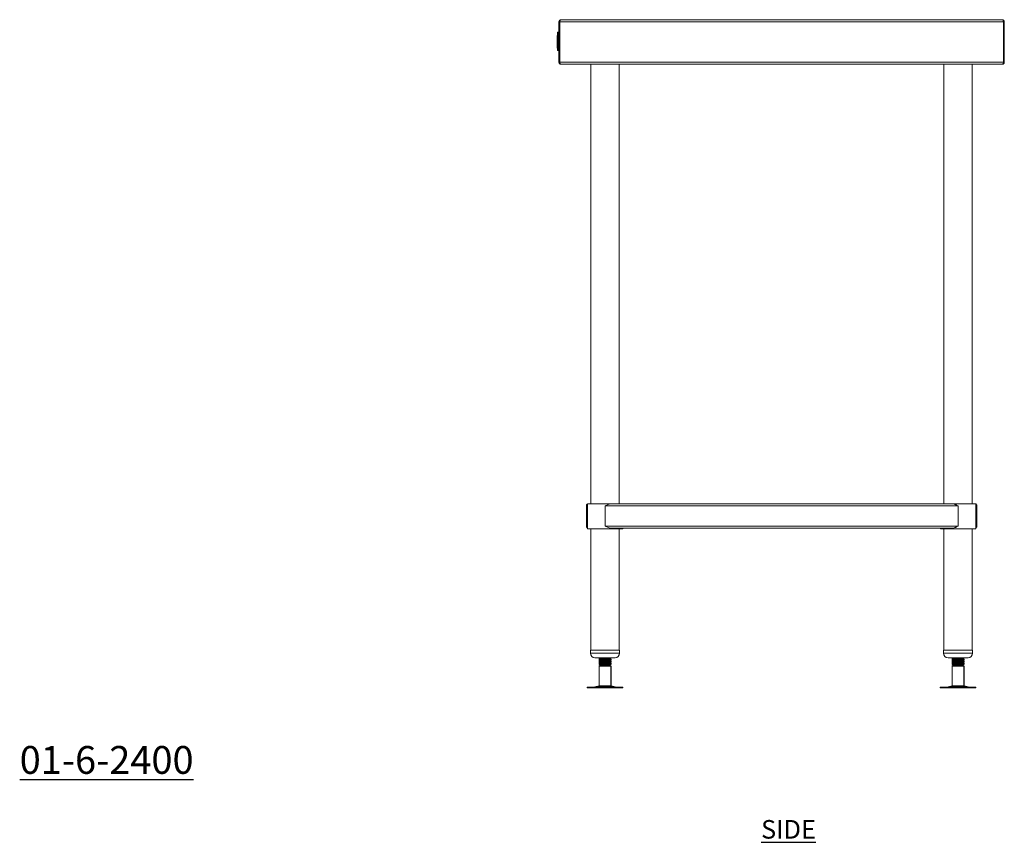
# Model space of a CAD drawing. Units: millimetres. Extents: x 443 to 4630, y 289 to 2806.
# Drawn here: x 3304 to 4630, y 289 to 1397 of the extents above; entities that cross this region are included whole.
import ezdxf

# ---------------------------------------------------------------- set-up
doc = ezdxf.new("R2010")
doc.units = ezdxf.units.MM
doc.layers.add('01-6-0600-SHELF', color=7, linetype='Continuous')
doc.styles.add('Meassure', font='arial.ttf')

msp = doc.modelspace()

# ---------------------------------------------------------------- linework, layer by layer
at = {"color": 7, "linetype": 'Continuous', "lineweight": 18}
for p, q in [((4030.1, 1339.4), (4030.1, 1394)), ((4030.1, 1394), (4031.3, 1394)), ((4031.3, 1339.4), (4031.3, 1394)), ((4628.9, 1394), (4031.4, 1394)), ((4031.4, 1394), (4031.4, 1339.4)), ((4627.4, 1396.7), (4032.8, 1396.7)), ((4628.9, 1339.4), (4628.9, 1394)), ((4628.9, 1394), (4628.9, 1339.4)), ((4630.1, 1394), (4628.9, 1394)), ((4630.1, 1394), (4630.1, 1339.4)), ((4028.4, 1379.9), (4029.4, 1379.9)), ((4028.4, 1379.9), (4028.4, 1379.8)), ((4028.4, 1379.8), (4029.4, 1379.8)), ((4028.4, 1379.8), (4028.4, 1379.6)), ((4028.4, 1379.6), (4029.4, 1379.6)), ((4028.4, 1379.6), (4028.4, 1379.3)), ((4028.9, 1379.9), (4029.4, 1379.9)), ((4028.9, 1379.9), (4028.9, 1379.8)), ((4028.9, 1379.8), (4029.4, 1379.8)), ((4028.9, 1379.8), (4028.9, 1379.6)), ((4028.9, 1379.6), (4029.4, 1379.6)), ((4028.9, 1379.6), (4028.9, 1379.3)), ((4029.4, 1379.9), (4029.4, 1379.8)), ((4029.4, 1379.8), (4029.4, 1379.6)), ((4029.4, 1379.6), (4029.4, 1379.3)), ((4027.9, 1375.6), (4027.9, 1372.7)), ((4027.9, 1375.6), (4028.4, 1375.6)), ((4027.9, 1372.7), (4027.9, 1368.4)), ((4027.9, 1372.7), (4028.4, 1372.7)), ((4027.9, 1368.4), (4028.4, 1368.4)), ((4027.9, 1368.4), (4027.9, 1367.9)), ((4027.9, 1367.9), (4028.4, 1367.9)), ((4027.9, 1367.9), (4027.9, 1364.6)), ((4028.4, 1379.3), (4029.4, 1379.3)), ((4028.4, 1379.3), (4028.4, 1378.9)), ((4028.4, 1378.9), (4029.4, 1378.9)), ((4028.4, 1378.9), (4028.4, 1378.4)), ((4028.4, 1378.4), (4029.4, 1378.4)), ((4028.4, 1378.4), (4028.4, 1377.9)), ((4028.4, 1377.9), (4029.4, 1377.9)), ((4028.4, 1377.9), (4028.4, 1377.3)), ((4028.4, 1377.3), (4028.4, 1376.6)), ((4028.4, 1377.3), (4029.4, 1377.3)), ((4028.4, 1376.6), (4029.4, 1376.6)), ((4028.4, 1376.6), (4028.4, 1358.6)), ((4028.9, 1379.3), (4029.4, 1379.3)), ((4028.9, 1379.3), (4028.9, 1378.9)), ((4028.9, 1378.9), (4029.4, 1378.9)), ((4028.9, 1378.9), (4028.9, 1378.4)), ((4028.9, 1378.4), (4029.4, 1378.4)), ((4028.9, 1378.4), (4028.9, 1377.9)), ((4028.9, 1377.9), (4029.4, 1377.9)), ((4028.9, 1377.9), (4028.9, 1377.3)), ((4028.9, 1377.3), (4028.9, 1376.6)), ((4028.9, 1377.3), (4029.4, 1377.3)), ((4028.9, 1376.6), (4029.4, 1376.6)), ((4028.9, 1376.6), (4028.9, 1358.6)), ((4029.4, 1379.3), (4029.4, 1378.9)), ((4029.4, 1378.9), (4029.4, 1378.4)), ((4029.4, 1378.4), (4029.4, 1377.9)), ((4029.4, 1377.9), (4029.4, 1377.3)), ((4029.4, 1377.3), (4029.4, 1376.6)), ((4029.4, 1376.6), (4029.4, 1358.6)), ((4027.9, 1364.6), (4027.9, 1363.7)), ((4027.9, 1364.6), (4028.4, 1364.6)), ((4027.9, 1363.7), (4027.9, 1358.5)), ((4027.9, 1363.7), (4028.4, 1363.7)), ((4027.9, 1358.5), (4028.4, 1358.5)), ((4028.4, 1358.6), (4029.4, 1358.6)), ((4028.4, 1358.6), (4028.4, 1357.9)), ((4028.4, 1357.9), (4029.4, 1357.9)), ((4028.4, 1357.9), (4028.4, 1357.3)), ((4028.4, 1357.3), (4029.4, 1357.3)), ((4028.4, 1357.3), (4028.4, 1356.7)), ((4028.4, 1356.7), (4029.4, 1356.7)), ((4028.4, 1356.7), (4028.4, 1356.2)), ((4028.4, 1356.2), (4029.4, 1356.2)), ((4028.4, 1356.2), (4028.4, 1355.8)), ((4028.4, 1355.8), (4029.4, 1355.8)), ((4028.4, 1355.8), (4028.4, 1355.5)), ((4028.4, 1355.5), (4029.4, 1355.5)), ((4028.4, 1355.5), (4028.4, 1355.3)), ((4028.4, 1355.3), (4029.4, 1355.3)), ((4028.4, 1355.3), (4029.4, 1355.3)), ((4028.4, 1355.3), (4028.4, 1355.3)), ((4028.9, 1358.6), (4028.9, 1357.9)), ((4028.9, 1358.6), (4029.4, 1358.6)), ((4028.9, 1357.9), (4029.4, 1357.9)), ((4028.9, 1357.9), (4028.9, 1357.3)), ((4028.9, 1357.3), (4029.4, 1357.3)), ((4028.9, 1357.3), (4028.9, 1356.7)), ((4028.9, 1356.7), (4029.4, 1356.7)), ((4028.9, 1356.7), (4028.9, 1356.2)), ((4028.9, 1356.2), (4029.4, 1356.2)), ((4028.9, 1356.2), (4028.9, 1355.8)), ((4028.9, 1355.8), (4029.4, 1355.8)), ((4028.9, 1355.8), (4028.9, 1355.5)), ((4028.9, 1355.5), (4029.4, 1355.5)), ((4028.9, 1355.5), (4028.9, 1355.3)), ((4028.9, 1355.3), (4029.4, 1355.3)), ((4028.9, 1355.3), (4029.4, 1355.3)), ((4028.9, 1355.3), (4028.9, 1355.3)), ((4029.4, 1358.6), (4029.4, 1357.9)), ((4029.4, 1357.9), (4029.4, 1357.3)), ((4029.4, 1357.3), (4029.4, 1356.7)), ((4029.4, 1356.7), (4029.4, 1356.2)), ((4029.4, 1356.2), (4029.4, 1355.8)), ((4029.4, 1355.8), (4029.4, 1355.5)), ((4029.4, 1355.5), (4029.4, 1355.3)), ((4029.4, 1355.3), (4029.4, 1355.3)), ((4030.1, 1339.4), (4031.3, 1339.4)), ((4628.9, 1339.4), (4031.4, 1339.4)), ((4032.8, 1336.7), (4032.8, 1336.7)), ((4032.8, 1336.7), (4032.9, 1336.7)), ((4627.4, 1336.7), (4032.9, 1336.7)), ((4073.2, 1336.7), (4073.2, 744.7)), ((4111.3, 744.7), (4111.3, 1336.7)), ((4111.4, 744.7), (4111.4, 1336.7)), ((4548.8, 1336.7), (4548.8, 744.7)), ((4586.9, 744.7), (4586.9, 1336.7)), ((4587, 744.7), (4587, 1336.7)), ((4627.4, 1336.7), (4627.4, 1336.7)), ((4627.4, 1336.7), (4627.4, 1336.7)), ((4630.1, 1339.4), (4628.9, 1339.4)), ((4068.5, 744.7), (4068.5, 710.7)), ((4068.5, 744.7), (4092.3, 744.7)), ((4092.3, 744.7), (4100.7, 744.7)), ((4559.6, 744.7), (4100.7, 744.7)), ((4559.6, 744.7), (4591.7, 744.7)), ((4591.7, 710.7), (4591.7, 744.7)), ((4591.7, 744.4), (4591.7, 744.7)), ((4591.7, 744.7), (4591.8, 744.7)), ((4591.7, 744.7), (4591.7, 744.7)), ((4591.8, 744.3), (4591.8, 744.7)), ((4067.1, 742), (4068.3, 742)), ((4067.1, 714.4), (4067.1, 742)), ((4068.3, 714.4), (4068.3, 742)), ((4092.3, 714.4), (4092.3, 742)), ((4567.9, 742), (4092.3, 742)), ((4567.9, 714.4), (4567.9, 742)), ((4591.7, 713.7), (4591.7, 742.7)), ((4591.8, 713.8), (4591.8, 742.6)), ((4593.1, 742), (4591.9, 742)), ((4591.9, 714.4), (4591.9, 742)), ((4593.1, 714.4), (4593.1, 742)), ((4067.1, 714.4), (4068.3, 714.4)), ((4068.5, 714), (4068.3, 714.4)), ((4068.5, 710.7), (4092.3, 710.7)), ((4073.2, 710.7), (4073.2, 547.3)), ((4567.9, 714.4), (4092.3, 714.4)), ((4092.3, 710.7), (4116.1, 710.7)), ((4559.6, 711.7), (4100.7, 711.7)), ((4111.3, 547.3), (4111.3, 710.7)), ((4111.4, 547.3), (4111.4, 710.7)), ((4116.1, 710.7), (4116.1, 711.7)), ((4116.1, 710.7), (4116.1, 711.7)), ((4116.1, 710.7), (4116.1, 710.7)), ((4116.1, 710.7), (4116.2, 710.7)), ((4116.2, 710.7), (4116.2, 711.7)), ((4544.1, 711.7), (4544.1, 710.7)), ((4544.1, 710.7), (4591.7, 710.7)), ((4548.8, 710.7), (4548.8, 547.3)), ((4586.9, 547.3), (4586.9, 710.7)), ((4587, 547.3), (4587, 710.7)), ((4591.7, 710.7), (4591.7, 712)), ((4591.7, 710.7), (4591.8, 710.7)), ((4591.7, 710.7), (4591.7, 710.7)), ((4591.8, 710.7), (4591.8, 712.1)), ((4593.1, 714.4), (4591.9, 714.4)), ((4072.7, 547.3), (4072.7, 543.3)), ((4072.7, 547.3), (4111.7, 547.3)), ((4111.7, 543.3), (4111.7, 547.3)), ((4111.7, 547.3), (4111.8, 547.3)), ((4111.8, 543.3), (4111.8, 547.3)), ((4548.3, 547.3), (4548.3, 543.3)), ((4548.3, 547.3), (4587.3, 547.3)), ((4587.3, 543.3), (4587.3, 547.3)), ((4587.3, 547.3), (4587.4, 547.3)), ((4587.4, 543.3), (4587.4, 547.3)), ((4078.7, 537.3), (4105.7, 537.3)), ((4084.2, 537.3), (4084.2, 536.9)), ((4084.2, 535.2), (4084.2, 534.4)), ((4084.2, 532.7), (4084.2, 531.9)), ((4084.8, 536.6), (4084.3, 536.5)), ((4084.3, 536.5), (4084.3, 535.7)), ((4084.8, 534.1), (4084.3, 534)), ((4084.3, 534), (4084.3, 533.2)), ((4084.8, 531.6), (4084.3, 531.5)), ((4084.3, 531.5), (4084.3, 530.7)), ((4084.7, 536.7), (4084.4, 536.5)), ((4084.4, 535.7), (4084.7, 535.5)), ((4084.7, 534.2), (4084.4, 534)), ((4084.4, 533.2), (4084.7, 533)), ((4084.7, 531.7), (4084.4, 531.5)), ((4084.4, 530.7), (4084.7, 530.5)), ((4099.9, 536.7), (4100.3, 536.9)), ((4100.3, 535.3), (4099.9, 535.5)), ((4099.9, 534.2), (4100.3, 534.4)), ((4100.3, 532.8), (4099.9, 533)), ((4099.9, 531.7), (4100.3, 531.9)), ((4100.2, 535.7), (4100.2, 536.5)), ((4100.2, 533.2), (4100.2, 534)), ((4100.2, 530.7), (4100.2, 531.5)), ((4100.3, 536.9), (4100.3, 537.3)), ((4100.3, 534.4), (4100.3, 535.2)), ((4100.3, 531.9), (4100.3, 532.7)), ((4105.7, 537.3), (4105.8, 537.3)), ((4554.3, 537.3), (4581.3, 537.3)), ((4559.8, 537.3), (4559.8, 536.9)), ((4559.8, 535.2), (4559.8, 534.4)), ((4559.8, 532.7), (4559.8, 531.9)), ((4560.4, 536.6), (4559.9, 536.5)), ((4559.9, 536.5), (4559.9, 535.7)), ((4560.4, 534.1), (4559.9, 534)), ((4559.9, 534), (4559.9, 533.2)), ((4560.4, 531.6), (4559.9, 531.5)), ((4559.9, 531.5), (4559.9, 530.7)), ((4560.3, 536.7), (4560, 536.5)), ((4560, 535.7), (4560.3, 535.5)), ((4560.3, 534.2), (4560, 534)), ((4560, 533.2), (4560.3, 533)), ((4560.3, 531.7), (4560, 531.5)), ((4560, 530.7), (4560.3, 530.5)), ((4575.5, 536.7), (4575.9, 536.9)), ((4575.9, 535.3), (4575.5, 535.5)), ((4575.5, 534.2), (4575.9, 534.4)), ((4575.9, 532.8), (4575.5, 533)), ((4575.5, 531.7), (4575.9, 531.9)), ((4575.8, 535.7), (4575.8, 536.5)), ((4575.8, 533.2), (4575.8, 534)), ((4575.8, 530.7), (4575.8, 531.5)), ((4575.9, 536.9), (4575.9, 537.3)), ((4575.9, 534.4), (4575.9, 535.2)), ((4575.9, 531.9), (4575.9, 532.7)), ((4581.3, 537.3), (4581.4, 537.3)), ((4084.2, 530.2), (4084.2, 529.4)), ((4084.2, 527.6), (4085.7, 526.7)), ((4092.2, 527.6), (4084.2, 527.6)), ((4085.7, 526.7), (4084.2, 525.8)), ((4084.2, 525.8), (4084.2, 499.6)), ((4100.2, 525.8), (4084.2, 525.8)), ((4084.8, 529.1), (4084.3, 529)), ((4084.3, 529), (4084.3, 528.2)), ((4084.7, 529.2), (4084.4, 529)), ((4084.4, 528.2), (4084.7, 528)), ((4092.2, 526.7), (4085.7, 526.7)), ((4092.2, 526.7), (4092.2, 527.6)), ((4098.7, 526.7), (4092.2, 526.7)), ((4099.2, 527), (4098.7, 527.3)), ((4098.7, 526.7), (4099.2, 527)), ((4100.2, 525.8), (4098.7, 526.7)), ((4098.8, 526.7), (4098.7, 526.7)), ((4098.8, 526.7), (4100.3, 527.6)), ((4100.3, 525.8), (4098.8, 526.7)), ((4100.3, 527.6), (4099.8, 527.6)), ((4100.3, 530.3), (4099.9, 530.5)), ((4099.9, 529.2), (4100.3, 529.4)), ((4100.3, 527.8), (4099.9, 528)), ((4100.2, 528.2), (4100.2, 529)), ((4100.2, 499.6), (4100.2, 525.8)), ((4100.3, 525.8), (4100.2, 525.8)), ((4100.3, 529.4), (4100.3, 530.2)), ((4100.3, 499.6), (4100.3, 525.8)), ((4559.8, 530.2), (4559.8, 529.4)), ((4559.8, 527.6), (4561.3, 526.7)), ((4567.8, 527.6), (4559.8, 527.6)), ((4561.3, 526.7), (4559.8, 525.8)), ((4559.8, 525.8), (4559.8, 499.6)), ((4575.8, 525.8), (4559.8, 525.8)), ((4560.4, 529.1), (4559.9, 529)), ((4559.9, 529), (4559.9, 528.2)), ((4560.3, 529.2), (4560, 529)), ((4560, 528.2), (4560.3, 528)), ((4567.8, 526.7), (4561.3, 526.7)), ((4567.8, 526.7), (4567.8, 527.6)), ((4574.3, 526.7), (4567.8, 526.7)), ((4574.8, 527), (4574.3, 527.3)), ((4574.3, 526.7), (4574.8, 527)), ((4575.8, 525.8), (4574.3, 526.7)), ((4574.4, 526.7), (4574.3, 526.7)), ((4574.4, 526.7), (4575.9, 527.6)), ((4575.9, 525.8), (4574.4, 526.7)), ((4575.9, 527.6), (4575.4, 527.6)), ((4575.9, 530.3), (4575.5, 530.5)), ((4575.5, 529.2), (4575.9, 529.4)), ((4575.9, 527.8), (4575.5, 528)), ((4575.8, 528.2), (4575.8, 529)), ((4575.8, 499.6), (4575.8, 525.8)), ((4575.9, 525.8), (4575.8, 525.8)), ((4575.9, 529.4), (4575.9, 530.2)), ((4575.9, 499.6), (4575.9, 525.8)), ((4068.1, 497.7), (4068.1, 496.7)), ((4068.1, 497.7), (4092.2, 497.7)), ((4068.1, 496.7), (4092.2, 496.7)), ((4084.2, 499.6), (4078.7, 498.1)), ((4084.2, 499.6), (4092.2, 499.6)), ((4092.2, 499.6), (4100.2, 499.6)), ((4092.2, 497.7), (4116.3, 497.7)), ((4092.2, 496.7), (4116.3, 496.7)), ((4105.7, 498.1), (4100.2, 499.6)), ((4100.2, 499.6), (4100.3, 499.6)), ((4105.8, 498.1), (4100.3, 499.6)), ((4116.3, 496.7), (4116.3, 497.7)), ((4116.3, 497.7), (4116.4, 497.7)), ((4116.3, 496.7), (4116.4, 496.7)), ((4116.4, 496.7), (4116.4, 497.7)), ((4543.7, 497.7), (4543.7, 496.7)), ((4543.7, 497.7), (4567.8, 497.7)), ((4543.7, 496.7), (4567.8, 496.7)), ((4559.8, 499.6), (4554.3, 498.1)), ((4559.8, 499.6), (4567.8, 499.6)), ((4567.8, 499.6), (4575.8, 499.6)), ((4567.8, 497.7), (4591.9, 497.7)), ((4567.8, 496.7), (4591.9, 496.7)), ((4581.3, 498.1), (4575.8, 499.6)), ((4575.8, 499.6), (4575.9, 499.6)), ((4581.4, 498.1), (4575.9, 499.6)), ((4591.9, 496.7), (4591.9, 497.7)), ((4591.9, 497.7), (4592, 497.7)), ((4591.9, 496.7), (4592, 496.7)), ((4592, 496.7), (4592, 497.7))]:
    msp.add_line(p, q, dxfattribs=at)
at = {"color": 8, "linetype": 'Continuous', "lineweight": 18}
for p, q in [((4072.7, 543.3), (4111.7, 543.3)), ((4111.7, 543.3), (4111.8, 543.3)), ((4548.3, 543.3), (4587.3, 543.3)), ((4587.3, 543.3), (4587.4, 543.3)), ((4078.7, 498.1), (4092.2, 498.1)), ((4092.2, 498.1), (4105.7, 498.1)), ((4105.7, 498.1), (4105.8, 498.1)), ((4554.3, 498.1), (4567.8, 498.1)), ((4567.8, 498.1), (4581.3, 498.1)), ((4581.3, 498.1), (4581.4, 498.1))]:
    msp.add_line(p, q, dxfattribs=at)
at = {"color": 7, "linetype": 'Continuous', "lineweight": 18, "flags": 128}
for points in [[(4100.1, 529), (4100.2, 529), (4099.6, 528.8), (4097.9, 528.6), (4095.3, 528.5), (4092.2, 528.3), (4089.1, 528.2), (4086.5, 528), (4084.8, 527.9), (4084.2, 527.7), (4084.7, 527.6), (4084.7, 527.6)], [(4575.7, 529), (4575.8, 529), (4575.2, 528.8), (4573.5, 528.6), (4570.9, 528.5), (4567.8, 528.3), (4564.7, 528.2), (4562.1, 528), (4560.4, 527.9), (4559.8, 527.7), (4560.3, 527.6), (4560.3, 527.6)]]:
    msp.add_lwpolyline(points, dxfattribs=at)
at = {"color": 7, "linetype": 'Continuous', "lineweight": 18}
for centre, radius, start, end in [((4032.8, 1394), 2.7, 90, 180), ((4032.8, 1394), 1.5, 159.0452, 180), ((4627.4, 1394), 2.7, 0, 90), ((4627.4, 1394), 1.5, 0, 20.9548), ((4032.8, 1339.4), 2.7, 180, 270), ((4032.8, 1339.4), 1.5, 180, 201.167), ((4627.4, 1339.4), 2.7, 270, 360), ((4627.4, 1339.4), 1.5, 338.833, 360), ((4078.7, 543.3), 6, 180, 270), ((4105.7, 543.3), 6, 270, 0), ((4105.8, 543.3), 6, 270, 0), ((4554.3, 543.3), 6, 180, 270), ((4581.3, 543.3), 6, 270, 0), ((4581.4, 543.3), 6, 270, 0), ((4075.5, 510.2), 12.5, 270, 285.1729), ((4108.9, 510.2), 12.5, 254.8271, 270), ((4109.1, 510.2), 12.5, 254.8271, 270), ((4551.1, 510.2), 12.5, 270, 285.1729), ((4584.5, 510.2), 12.5, 254.8271, 270), ((4584.7, 510.2), 12.5, 254.8271, 270)]:
    msp.add_arc(centre, radius, start, end, dxfattribs=at)
for centre, ratio, start_param, end_param in [((4032.8, 1394), 0.529366, 0, 1.570796), ((4627.4, 1394), 0.529366, 4.712389, 6.283185), ((4032.9, 1339.4), 0.555556, 1.570796, 3.141593), ((4627.4, 1339.4), 0.555556, 3.141593, 4.712389)]:
    msp.add_ellipse(centre, major_axis=(0, 2.7), ratio=ratio, start_param=start_param, end_param=end_param, dxfattribs=at)
for points, knots in [([(4068.5, 744.3), (4068.5, 744.3), (4068.3, 744.2), (4068, 744), (4067.7, 743.7), (4067.5, 743.3), (4067.4, 743.1), (4067.2, 742.7), (4067.2, 742.4), (4067.2, 742.1), (4067.1, 742)], [0, 0, 0, 0, 0.019227, 0.180906, 0.344762, 0.510678, 0.593935, 0.695012, 0.898025, 1, 1, 1, 1]), ([(4092.3, 742), (4093.1, 742.3), (4093.8, 742.6), (4095.2, 743.3), (4095.9, 743.5), (4097.3, 744.1), (4098, 744.3), (4099, 744.5), (4099.4, 744.6), (4100, 744.7), (4100.4, 744.7), (4100.7, 744.7)], [0, 0, 0, 0, 0.25, 0.25, 0.5, 0.5, 0.75, 0.75, 0.875, 0.875, 1, 1, 1, 1]), ([(4559.6, 744.7), (4560.3, 744.7), (4560.9, 744.6), (4562.3, 744.3), (4563, 744.1), (4564, 743.7), (4564.4, 743.5), (4565.1, 743.3), (4565.5, 743.1), (4566.5, 742.6), (4567.2, 742.3), (4567.9, 742)], [0, 0, 0, 0, 0.25, 0.25, 0.5, 0.5, 0.625, 0.625, 0.75, 0.75, 1, 1, 1, 1]), ([(4593.1, 742), (4593.1, 742.3), (4593, 743), (4592.5, 743.8), (4592, 744.3), (4591.8, 744.4), (4591.7, 744.4)], [0, 0, 0, 0, 0.362055, 0.724261, 0.992715, 1, 1, 1, 1]), ([(4068.5, 742.6), (4068.5, 742.5), (4068.4, 742.4), (4068.4, 742.2), (4068.4, 742.1), (4068.3, 742)], [0, 0, 0, 0, 0.241253, 0.620359, 1, 1, 1, 1]), ([(4591.9, 742), (4591.9, 742.2), (4591.9, 742.5), (4591.7, 742.7), (4591.7, 742.8)], [0, 0, 0, 0, 0.694504, 1, 1, 1, 1]), ([(4068.5, 712.1), (4068.5, 712.1), (4068.3, 712.2), (4068, 712.4), (4067.7, 712.7), (4067.5, 713.1), (4067.4, 713.3), (4067.2, 713.7), (4067.2, 714), (4067.2, 714.3), (4067.1, 714.4)], [0, 0, 0, 0, 0.0192265, 0.1809062, 0.3447623, 0.5106777, 0.5939348, 0.6950124, 0.8980255, 1, 1, 1, 1]), ([(4092.3, 714.4), (4093.1, 714.1), (4093.8, 713.8), (4095.2, 713.1), (4095.9, 712.9), (4097.3, 712.3), (4098, 712.1), (4099, 711.9), (4099.4, 711.8), (4100, 711.7), (4100.4, 711.7), (4100.7, 711.7)], [0, 0, 0, 0, 0.25, 0.25, 0.5, 0.5, 0.75, 0.75, 0.875, 0.875, 1, 1, 1, 1]), ([(4559.6, 711.7), (4560.3, 711.7), (4560.9, 711.8), (4562.3, 712.1), (4563, 712.3), (4564, 712.7), (4564.4, 712.9), (4565.1, 713.1), (4565.5, 713.3), (4566.5, 713.8), (4567.2, 714.1), (4567.9, 714.4)], [0, 0, 0, 0, 0.25, 0.25, 0.5, 0.5, 0.625, 0.625, 0.75, 0.75, 1, 1, 1, 1]), ([(4593.1, 714.4), (4593.1, 714.3), (4593.1, 714.2), (4593.1, 713.9), (4593, 713.7), (4593, 713.4), (4592.9, 713.2), (4592.7, 713), (4592.6, 712.7), (4592.4, 712.5), (4592.1, 712.3), (4591.9, 712.1), (4591.8, 712), (4591.7, 712)], [0, 0, 0, 0, 0.0901481, 0.1804253, 0.2710976, 0.3619059, 0.4520556, 0.5423496, 0.633102, 0.7240202, 0.857824, 0.9922857, 1, 1, 1, 1]), ([(4591.9, 714.4), (4591.9, 714.4), (4591.9, 714.3), (4591.9, 714.1), (4591.9, 714), (4591.8, 713.8), (4591.8, 713.7), (4591.7, 713.6), (4591.7, 713.6)], [0, 0, 0, 0, 0.1660704, 0.3322366, 0.4986952, 0.665255, 0.8313269, 1, 1, 1, 1]), ([(4084.3, 536.9), (4084.3, 536.9), (4084, 537), (4084.7, 537.1), (4085.9, 537.2), (4087, 537.3), (4087.3, 537.3)], [0, 0, 0, 0, 0.071088, 0.475006, 0.881658, 1, 1, 1, 1]), ([(4084.3, 534.4), (4084.3, 534.4), (4084, 534.5), (4084.7, 534.6), (4086.4, 534.8), (4089.1, 534.9), (4092.2, 535.1), (4095.3, 535.2), (4098, 535.4), (4099.7, 535.5), (4100.4, 535.6), (4100.2, 535.7), (4100.2, 535.7)], [0, 0, 0, 0, 0.02148, 0.143526, 0.266397, 0.388216, 0.510713, 0.63321, 0.755028, 0.8779, 0.999946, 1, 1, 1, 1]), ([(4084.3, 531.9), (4084.3, 531.9), (4084, 532), (4084.7, 532.1), (4086.4, 532.3), (4089.1, 532.4), (4092.2, 532.6), (4095.3, 532.7), (4098, 532.9), (4099.7, 533), (4100.4, 533.1), (4100.2, 533.2), (4100.2, 533.2)], [0, 0, 0, 0, 0.02148, 0.143526, 0.266397, 0.388216, 0.510713, 0.63321, 0.755028, 0.8779, 0.999946, 1, 1, 1, 1]), ([(4084.3, 529.4), (4084.3, 529.4), (4084, 529.5), (4084.7, 529.6), (4086.4, 529.8), (4089.1, 529.9), (4092.2, 530.1), (4095.3, 530.2), (4098, 530.4), (4099.7, 530.5), (4100.4, 530.6), (4100.2, 530.7), (4100.2, 530.7)], [0, 0, 0, 0, 0.02148, 0.143526, 0.266397, 0.388216, 0.510713, 0.63321, 0.755028, 0.8779, 0.999946, 1, 1, 1, 1]), ([(4084.2, 536.9), (4084.5, 536.8), (4085, 536.5), (4085.4, 536.2), (4085.7, 536.1)], [0, 0, 0, 0, 0.521938, 1, 1, 1, 1]), ([(4100.1, 536.5), (4100.1, 536.5), (4100.4, 536.4), (4099.7, 536.3), (4098, 536.1), (4095.3, 536), (4092.2, 535.8), (4089.1, 535.7), (4086.4, 535.5), (4084.6, 535.4), (4084.3, 535.3), (4084.2, 535.2)], [0, 0, 0, 0, 0.024268, 0.145979, 0.268515, 0.389999, 0.512161, 0.634323, 0.755807, 0.878342, 1, 1, 1, 1]), ([(4085.8, 536.1), (4085.5, 536), (4085, 535.7), (4084.5, 535.4), (4084.2, 535.3)], [0, 0, 0, 0, 0.499867, 1, 1, 1, 1]), ([(4084.5, 535.7), (4084.4, 535.7), (4084.2, 535.7), (4084.5, 535.8), (4085.2, 535.9), (4085.3, 535.9)], [0, 0, 0, 0, 0.173785, 0.852987, 1, 1, 1, 1]), ([(4084.2, 534.4), (4084.5, 534.3), (4085, 534), (4085.4, 533.7), (4085.7, 533.6)], [0, 0, 0, 0, 0.5219381, 1, 1, 1, 1]), ([(4100.1, 534), (4100.1, 534), (4100.4, 533.9), (4099.7, 533.8), (4098, 533.6), (4095.3, 533.5), (4092.2, 533.3), (4089.1, 533.2), (4086.4, 533), (4084.6, 532.9), (4084.3, 532.8), (4084.2, 532.7)], [0, 0, 0, 0, 0.024268, 0.145979, 0.268515, 0.389999, 0.512161, 0.634323, 0.755807, 0.878342, 1, 1, 1, 1]), ([(4085.8, 533.6), (4085.5, 533.5), (4085, 533.2), (4084.5, 532.9), (4084.2, 532.8)], [0, 0, 0, 0, 0.499867, 1, 1, 1, 1]), ([(4084.5, 533.2), (4084.4, 533.2), (4084.2, 533.2), (4084.5, 533.3), (4085.2, 533.4), (4085.3, 533.4)], [0, 0, 0, 0, 0.173785, 0.852987, 1, 1, 1, 1]), ([(4084.2, 531.9), (4084.5, 531.8), (4085, 531.5), (4085.4, 531.2), (4085.7, 531.1)], [0, 0, 0, 0, 0.521938, 1, 1, 1, 1]), ([(4100.1, 531.5), (4100.1, 531.5), (4100.4, 531.4), (4099.7, 531.3), (4098, 531.1), (4095.3, 531), (4092.2, 530.8), (4089.1, 530.7), (4086.4, 530.5), (4084.6, 530.4), (4084.3, 530.3), (4084.2, 530.2)], [0, 0, 0, 0, 0.024268, 0.145979, 0.268515, 0.389999, 0.512161, 0.634323, 0.755807, 0.878342, 1, 1, 1, 1]), ([(4085.8, 531.1), (4085.5, 531), (4085, 530.7), (4084.5, 530.4), (4084.2, 530.3)], [0, 0, 0, 0, 0.499867, 1, 1, 1, 1]), ([(4084.5, 530.7), (4084.4, 530.7), (4084.2, 530.7), (4084.5, 530.8), (4085.2, 530.9), (4085.3, 530.9)], [0, 0, 0, 0, 0.173785, 0.852987, 1, 1, 1, 1]), ([(4098.6, 537.3), (4098.5, 537.2), (4098.3, 537.2), (4096.9, 537), (4094.8, 536.9), (4092.2, 536.7), (4089.7, 536.5), (4087.8, 536.4), (4086.6, 536.3), (4086, 536.2), (4085.9, 536.1), (4085.8, 536.1)], [0, 0, 0, 0, 0.095215, 0.231029, 0.365675, 0.501073, 0.636471, 0.771117, 0.853114, 0.934349, 1, 1, 1, 1]), ([(4098.6, 534.8), (4098.5, 534.7), (4098.3, 534.7), (4096.9, 534.5), (4094.8, 534.4), (4092.2, 534.2), (4089.7, 534), (4087.8, 533.9), (4086.6, 533.8), (4086, 533.7), (4085.9, 533.6), (4085.8, 533.6)], [0, 0, 0, 0, 0.095215, 0.231029, 0.365675, 0.501073, 0.636471, 0.771117, 0.853114, 0.934349, 1, 1, 1, 1]), ([(4098.6, 532.3), (4098.5, 532.2), (4098.3, 532.2), (4096.9, 532), (4094.8, 531.9), (4092.2, 531.7), (4089.7, 531.5), (4087.8, 531.4), (4086.6, 531.3), (4086, 531.2), (4085.9, 531.1), (4085.8, 531.1)], [0, 0, 0, 0, 0.095215, 0.231029, 0.365675, 0.501073, 0.636471, 0.771117, 0.853114, 0.934349, 1, 1, 1, 1]), ([(4100.2, 536.5), (4099.9, 536.6), (4099.4, 536.9), (4099, 537.2), (4098.7, 537.3)], [0, 0, 0, 0, 0.5236949, 1, 1, 1, 1]), ([(4098.7, 534.8), (4098.9, 534.9), (4099.4, 535.2), (4099.9, 535.5), (4100.2, 535.7)], [0, 0, 0, 0, 0.499843, 1, 1, 1, 1]), ([(4100.2, 534), (4099.9, 534.1), (4099.4, 534.4), (4099, 534.7), (4098.7, 534.8)], [0, 0, 0, 0, 0.523695, 1, 1, 1, 1]), ([(4098.7, 532.3), (4098.9, 532.4), (4099.4, 532.7), (4099.9, 533), (4100.2, 533.2)], [0, 0, 0, 0, 0.499843, 1, 1, 1, 1]), ([(4100.2, 531.5), (4099.9, 531.6), (4099.4, 531.9), (4099, 532.2), (4098.7, 532.3)], [0, 0, 0, 0, 0.5236949, 1, 1, 1, 1]), ([(4098.7, 529.8), (4098.9, 529.9), (4099.4, 530.2), (4099.9, 530.5), (4100.2, 530.7)], [0, 0, 0, 0, 0.499843, 1, 1, 1, 1]), ([(4100.2, 535.3), (4100.2, 535.2), (4100.5, 535.2), (4100.1, 535.1), (4099.3, 535), (4099, 535)], [0, 0, 0, 0, 0.164813, 0.753735, 1, 1, 1, 1]), ([(4100.2, 532.8), (4100.2, 532.7), (4100.5, 532.7), (4100.1, 532.6), (4099.3, 532.5), (4099, 532.5)], [0, 0, 0, 0, 0.164813, 0.753735, 1, 1, 1, 1]), ([(4099.7, 536.8), (4099.7, 536.8), (4100.3, 536.8), (4100.3, 536.9), (4100.3, 536.9)], [0, 0, 0, 0, 0.035985, 1, 1, 1, 1]), ([(4099.7, 534.3), (4099.7, 534.3), (4100.3, 534.3), (4100.3, 534.4), (4100.3, 534.4)], [0, 0, 0, 0, 0.035985, 1, 1, 1, 1]), ([(4099.7, 531.8), (4099.7, 531.8), (4100.3, 531.8), (4100.3, 531.9), (4100.3, 531.9)], [0, 0, 0, 0, 0.0359849, 1, 1, 1, 1]), ([(4559.9, 536.9), (4559.9, 536.9), (4559.6, 537), (4560.3, 537.1), (4561.5, 537.2), (4562.6, 537.3), (4562.9, 537.3)], [0, 0, 0, 0, 0.071088, 0.475006, 0.881658, 1, 1, 1, 1]), ([(4559.9, 534.4), (4559.9, 534.4), (4559.6, 534.5), (4560.3, 534.6), (4562, 534.8), (4564.7, 534.9), (4567.8, 535.1), (4570.9, 535.2), (4573.6, 535.4), (4575.3, 535.5), (4576, 535.6), (4575.8, 535.7), (4575.8, 535.7)], [0, 0, 0, 0, 0.02148, 0.143526, 0.266397, 0.388216, 0.510713, 0.63321, 0.755028, 0.8779, 0.999946, 1, 1, 1, 1]), ([(4559.9, 531.9), (4559.9, 531.9), (4559.6, 532), (4560.3, 532.1), (4562, 532.3), (4564.7, 532.4), (4567.8, 532.6), (4570.9, 532.7), (4573.6, 532.9), (4575.3, 533), (4576, 533.1), (4575.8, 533.2), (4575.8, 533.2)], [0, 0, 0, 0, 0.02148, 0.143526, 0.266397, 0.388216, 0.510713, 0.63321, 0.755028, 0.8779, 0.999946, 1, 1, 1, 1]), ([(4559.9, 529.4), (4559.9, 529.4), (4559.6, 529.5), (4560.3, 529.6), (4562, 529.8), (4564.7, 529.9), (4567.8, 530.1), (4570.9, 530.2), (4573.6, 530.4), (4575.3, 530.5), (4576, 530.6), (4575.8, 530.7), (4575.8, 530.7)], [0, 0, 0, 0, 0.02148, 0.143526, 0.266397, 0.388216, 0.510713, 0.63321, 0.755028, 0.8779, 0.999946, 1, 1, 1, 1]), ([(4559.8, 536.9), (4560.1, 536.8), (4560.6, 536.5), (4561, 536.2), (4561.3, 536.1)], [0, 0, 0, 0, 0.521938, 1, 1, 1, 1]), ([(4575.7, 536.5), (4575.7, 536.5), (4576, 536.4), (4575.3, 536.3), (4573.6, 536.1), (4570.9, 536), (4567.8, 535.8), (4564.7, 535.7), (4562, 535.5), (4560.2, 535.4), (4559.9, 535.3), (4559.8, 535.2)], [0, 0, 0, 0, 0.024268, 0.145979, 0.268515, 0.389999, 0.512161, 0.634323, 0.755807, 0.878342, 1, 1, 1, 1]), ([(4561.4, 536.1), (4561.1, 536), (4560.6, 535.7), (4560.1, 535.4), (4559.8, 535.3)], [0, 0, 0, 0, 0.499867, 1, 1, 1, 1]), ([(4560.1, 535.7), (4560, 535.7), (4559.8, 535.7), (4560.1, 535.8), (4560.8, 535.9), (4560.9, 535.9)], [0, 0, 0, 0, 0.1737857, 0.8529896, 1, 1, 1, 1]), ([(4559.8, 534.4), (4560.1, 534.3), (4560.6, 534), (4561, 533.7), (4561.3, 533.6)], [0, 0, 0, 0, 0.5219381, 1, 1, 1, 1]), ([(4575.7, 534), (4575.7, 534), (4576, 533.9), (4575.3, 533.8), (4573.6, 533.6), (4570.9, 533.5), (4567.8, 533.3), (4564.7, 533.2), (4562, 533), (4560.2, 532.9), (4559.9, 532.8), (4559.8, 532.7)], [0, 0, 0, 0, 0.024268, 0.145979, 0.268515, 0.389999, 0.512161, 0.634323, 0.755807, 0.878342, 1, 1, 1, 1]), ([(4561.4, 533.6), (4561.1, 533.5), (4560.6, 533.2), (4560.1, 532.9), (4559.8, 532.8)], [0, 0, 0, 0, 0.499867, 1, 1, 1, 1]), ([(4560.1, 533.2), (4560, 533.2), (4559.8, 533.2), (4560.1, 533.3), (4560.8, 533.4), (4560.9, 533.4)], [0, 0, 0, 0, 0.173786, 0.85299, 1, 1, 1, 1]), ([(4559.8, 531.9), (4560.1, 531.8), (4560.6, 531.5), (4561, 531.2), (4561.3, 531.1)], [0, 0, 0, 0, 0.521938, 1, 1, 1, 1]), ([(4575.7, 531.5), (4575.7, 531.5), (4576, 531.4), (4575.3, 531.3), (4573.6, 531.1), (4570.9, 531), (4567.8, 530.8), (4564.7, 530.7), (4562, 530.5), (4560.2, 530.4), (4559.9, 530.3), (4559.8, 530.2)], [0, 0, 0, 0, 0.024268, 0.145979, 0.268515, 0.389999, 0.512161, 0.634323, 0.755807, 0.878342, 1, 1, 1, 1]), ([(4561.4, 531.1), (4561.1, 531), (4560.6, 530.7), (4560.1, 530.4), (4559.8, 530.3)], [0, 0, 0, 0, 0.499867, 1, 1, 1, 1]), ([(4560.1, 530.7), (4560, 530.7), (4559.8, 530.7), (4560.1, 530.8), (4560.8, 530.9), (4560.9, 530.9)], [0, 0, 0, 0, 0.173786, 0.85299, 1, 1, 1, 1]), ([(4574.2, 537.3), (4574.1, 537.2), (4573.9, 537.2), (4572.5, 537), (4570.4, 536.9), (4567.8, 536.7), (4565.3, 536.5), (4563.4, 536.4), (4562.2, 536.3), (4561.6, 536.2), (4561.5, 536.1), (4561.4, 536.1)], [0, 0, 0, 0, 0.095215, 0.231029, 0.365675, 0.501073, 0.636471, 0.771117, 0.853114, 0.934349, 1, 1, 1, 1]), ([(4574.2, 534.8), (4574.1, 534.7), (4573.9, 534.7), (4572.5, 534.5), (4570.4, 534.4), (4567.8, 534.2), (4565.3, 534), (4563.4, 533.9), (4562.2, 533.8), (4561.6, 533.7), (4561.5, 533.6), (4561.4, 533.6)], [0, 0, 0, 0, 0.095215, 0.231029, 0.365675, 0.501073, 0.636471, 0.771117, 0.853114, 0.934349, 1, 1, 1, 1]), ([(4574.2, 532.3), (4574.1, 532.2), (4573.9, 532.2), (4572.5, 532), (4570.4, 531.9), (4567.8, 531.7), (4565.3, 531.5), (4563.4, 531.4), (4562.2, 531.3), (4561.6, 531.2), (4561.5, 531.1), (4561.4, 531.1)], [0, 0, 0, 0, 0.095215, 0.231029, 0.365675, 0.501073, 0.636471, 0.771117, 0.853114, 0.934349, 1, 1, 1, 1]), ([(4575.8, 536.5), (4575.5, 536.6), (4575, 536.9), (4574.6, 537.2), (4574.3, 537.3)], [0, 0, 0, 0, 0.5236949, 1, 1, 1, 1]), ([(4574.3, 534.8), (4574.5, 534.9), (4575, 535.2), (4575.5, 535.5), (4575.8, 535.7)], [0, 0, 0, 0, 0.499843, 1, 1, 1, 1]), ([(4575.8, 534), (4575.5, 534.1), (4575, 534.4), (4574.6, 534.7), (4574.3, 534.8)], [0, 0, 0, 0, 0.523695, 1, 1, 1, 1]), ([(4574.3, 532.3), (4574.5, 532.4), (4575, 532.7), (4575.5, 533), (4575.8, 533.2)], [0, 0, 0, 0, 0.499843, 1, 1, 1, 1]), ([(4575.8, 531.5), (4575.5, 531.6), (4575, 531.9), (4574.6, 532.2), (4574.3, 532.3)], [0, 0, 0, 0, 0.5236949, 1, 1, 1, 1]), ([(4574.3, 529.8), (4574.5, 529.9), (4575, 530.2), (4575.5, 530.5), (4575.8, 530.7)], [0, 0, 0, 0, 0.499843, 1, 1, 1, 1]), ([(4575.8, 535.3), (4575.8, 535.2), (4576.1, 535.2), (4575.7, 535.1), (4574.9, 535), (4574.6, 535)], [0, 0, 0, 0, 0.164813, 0.753733, 1, 1, 1, 1]), ([(4575.8, 532.8), (4575.8, 532.7), (4576.1, 532.7), (4575.7, 532.6), (4574.9, 532.5), (4574.6, 532.5)], [0, 0, 0, 0, 0.164813, 0.753733, 1, 1, 1, 1]), ([(4575.3, 536.8), (4575.3, 536.8), (4575.9, 536.8), (4575.9, 536.9), (4575.9, 536.9)], [0, 0, 0, 0, 0.035988, 1, 1, 1, 1]), ([(4575.3, 534.3), (4575.3, 534.3), (4575.9, 534.3), (4575.9, 534.4), (4575.9, 534.4)], [0, 0, 0, 0, 0.035988, 1, 1, 1, 1]), ([(4575.3, 531.8), (4575.3, 531.8), (4575.9, 531.8), (4575.9, 531.9), (4575.9, 531.9)], [0, 0, 0, 0, 0.035988, 1, 1, 1, 1]), ([(4084.2, 529.4), (4084.5, 529.3), (4085, 529), (4085.4, 528.7), (4085.7, 528.6)], [0, 0, 0, 0, 0.521938, 1, 1, 1, 1]), ([(4085.8, 528.6), (4085.5, 528.5), (4085, 528.2), (4084.5, 527.9), (4084.2, 527.8)], [0, 0, 0, 0, 0.499867, 1, 1, 1, 1]), ([(4084.5, 528.2), (4084.4, 528.2), (4084.2, 528.2), (4084.5, 528.3), (4085.2, 528.4), (4085.3, 528.4)], [0, 0, 0, 0, 0.173785, 0.852987, 1, 1, 1, 1]), ([(4098.6, 529.8), (4098.5, 529.7), (4098.3, 529.7), (4096.9, 529.5), (4094.8, 529.4), (4092.2, 529.2), (4089.7, 529), (4087.8, 528.9), (4086.6, 528.8), (4086, 528.7), (4085.9, 528.6), (4085.8, 528.6)], [0, 0, 0, 0, 0.095215, 0.231029, 0.365675, 0.501073, 0.636471, 0.771117, 0.853114, 0.934349, 1, 1, 1, 1]), ([(4092.2, 527.6), (4093.2, 527.6), (4095.3, 527.7), (4098, 527.9), (4099.7, 528), (4100.4, 528.1), (4100.2, 528.2), (4100.2, 528.2)], [0, 0, 0, 0, 0.250358, 0.499329, 0.750453, 0.999889, 1, 1, 1, 1]), ([(4098.6, 527.3), (4098.5, 527.2), (4098.3, 527.2), (4096.9, 527), (4094.8, 526.9), (4093.1, 526.8), (4092.2, 526.7)], [0, 0, 0, 0, 0.1900221, 0.4610679, 0.7297831, 1, 1, 1, 1]), ([(4092.2, 526.7), (4092.4, 526.7), (4092.9, 526.7), (4093.7, 526.7), (4094.4, 526.8), (4095.1, 526.8), (4095.8, 526.8), (4096.4, 526.8), (4097, 526.9), (4097.5, 526.9), (4098, 526.9), (4098.4, 526.9), (4098.8, 526.9), (4099, 527), (4099.2, 527), (4099.3, 527), (4099.2, 527), (4099.2, 527)], [0, 0, 0, 0, 0.048829, 0.147527, 0.1975, 0.246327, 0.34502, 0.394988, 0.444002, 0.543015, 0.593113, 0.656052, 0.75825, 0.797054, 0.854134, 0.95684, 1, 1, 1, 1]), ([(4100.2, 529), (4099.9, 529.1), (4099.4, 529.4), (4099, 529.7), (4098.7, 529.8)], [0, 0, 0, 0, 0.5236949, 1, 1, 1, 1]), ([(4098.7, 527.3), (4098.9, 527.4), (4099.4, 527.7), (4099.9, 528), (4100.2, 528.2)], [0, 0, 0, 0, 0.499843, 1, 1, 1, 1]), ([(4100.2, 530.3), (4100.2, 530.2), (4100.5, 530.2), (4100.1, 530.1), (4099.3, 530), (4099, 530)], [0, 0, 0, 0, 0.164813, 0.753735, 1, 1, 1, 1]), ([(4099.1, 527.5), (4099.1, 527.5), (4099.3, 527.5), (4099.5, 527.5), (4099.7, 527.6), (4099.8, 527.6)], [0, 0, 0, 0, 0.044389, 0.520079, 1, 1, 1, 1]), ([(4099.7, 529.3), (4099.7, 529.3), (4100.3, 529.3), (4100.3, 529.4), (4100.3, 529.4)], [0, 0, 0, 0, 0.035985, 1, 1, 1, 1]), ([(4100.2, 527.8), (4100.2, 527.7), (4100.5, 527.7), (4100.1, 527.6), (4099.8, 527.6)], [0, 0, 0, 0, 0.233074, 1, 1, 1, 1]), ([(4559.8, 529.4), (4560.1, 529.3), (4560.6, 529), (4561, 528.7), (4561.3, 528.6)], [0, 0, 0, 0, 0.521938, 1, 1, 1, 1]), ([(4561.4, 528.6), (4561.1, 528.5), (4560.6, 528.2), (4560.1, 527.9), (4559.8, 527.8)], [0, 0, 0, 0, 0.499867, 1, 1, 1, 1]), ([(4560.1, 528.2), (4560, 528.2), (4559.8, 528.2), (4560.1, 528.3), (4560.8, 528.4), (4560.9, 528.4)], [0, 0, 0, 0, 0.173786, 0.85299, 1, 1, 1, 1]), ([(4574.2, 529.8), (4574.1, 529.7), (4573.9, 529.7), (4572.5, 529.5), (4570.4, 529.4), (4567.8, 529.2), (4565.3, 529), (4563.4, 528.9), (4562.2, 528.8), (4561.6, 528.7), (4561.5, 528.6), (4561.4, 528.6)], [0, 0, 0, 0, 0.095215, 0.231029, 0.365675, 0.501073, 0.636471, 0.771117, 0.853114, 0.934349, 1, 1, 1, 1]), ([(4567.8, 527.6), (4568.8, 527.6), (4570.9, 527.7), (4573.6, 527.9), (4575.3, 528), (4576, 528.1), (4575.8, 528.2), (4575.8, 528.2)], [0, 0, 0, 0, 0.250358, 0.499329, 0.750453, 0.999889, 1, 1, 1, 1]), ([(4574.2, 527.3), (4574.1, 527.2), (4573.9, 527.2), (4572.5, 527), (4570.4, 526.9), (4568.7, 526.8), (4567.8, 526.7)], [0, 0, 0, 0, 0.1900221, 0.4610679, 0.7297831, 1, 1, 1, 1]), ([(4567.8, 526.7), (4568, 526.7), (4568.5, 526.7), (4569.3, 526.7), (4570, 526.8), (4570.7, 526.8), (4571.4, 526.8), (4572, 526.8), (4572.6, 526.9), (4573.1, 526.9), (4573.6, 526.9), (4574, 526.9), (4574.4, 526.9), (4574.6, 527), (4574.8, 527), (4574.9, 527), (4574.8, 527), (4574.8, 527)], [0, 0, 0, 0, 0.048829, 0.147527, 0.1975, 0.246327, 0.34502, 0.394988, 0.444002, 0.543015, 0.593113, 0.656052, 0.75825, 0.797054, 0.854134, 0.95684, 1, 1, 1, 1]), ([(4575.8, 529), (4575.5, 529.1), (4575, 529.4), (4574.6, 529.7), (4574.3, 529.8)], [0, 0, 0, 0, 0.5236949, 1, 1, 1, 1]), ([(4574.3, 527.3), (4574.5, 527.4), (4575, 527.7), (4575.5, 528), (4575.8, 528.2)], [0, 0, 0, 0, 0.499843, 1, 1, 1, 1]), ([(4575.8, 530.3), (4575.8, 530.2), (4576.1, 530.2), (4575.7, 530.1), (4574.9, 530), (4574.6, 530)], [0, 0, 0, 0, 0.164813, 0.753733, 1, 1, 1, 1]), ([(4574.7, 527.5), (4574.7, 527.5), (4574.9, 527.5), (4575.1, 527.5), (4575.3, 527.6), (4575.4, 527.6)], [0, 0, 0, 0, 0.044397, 0.520083, 1, 1, 1, 1]), ([(4575.3, 529.3), (4575.3, 529.3), (4575.9, 529.3), (4575.9, 529.4), (4575.9, 529.4)], [0, 0, 0, 0, 0.0359883, 1, 1, 1, 1]), ([(4575.8, 527.8), (4575.8, 527.7), (4576.1, 527.7), (4575.7, 527.6), (4575.4, 527.6)], [0, 0, 0, 0, 0.233074, 1, 1, 1, 1])]:
    msp.add_open_spline(points, degree=3, knots=knots, dxfattribs=at)

# ---------------------------------------------------------------- texts
at = {"layer": '01-6-0600-SHELF', "attachment_point": 5, "style": 'Meassure'}
for s, insert, char_height, width in [('{\\L01-6-2400}', (3420.8, 399.6), 37.5, 467.026), ('{\\LSIDE}', (4339.4, 306.1), 25, 311.351)]:
    msp.add_mtext(s, dxfattribs=dict(at, insert=insert, char_height=char_height, width=width))

doc.saveas('drawing.dxf')
